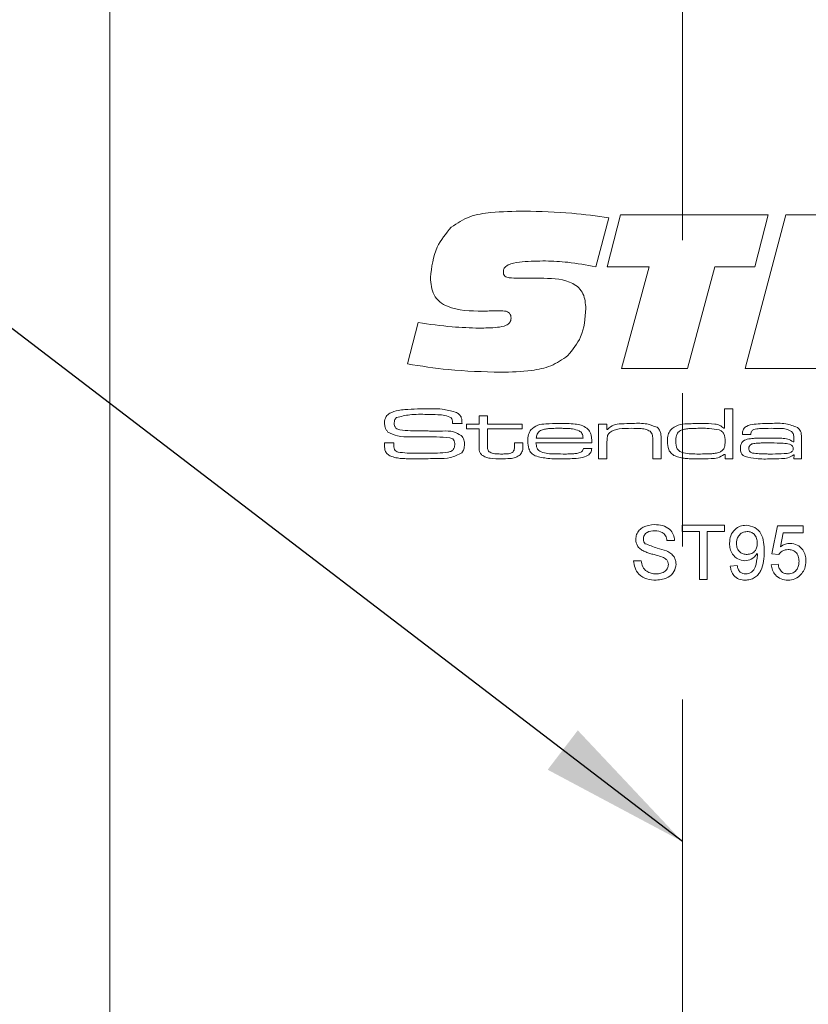
# Model space of a CAD drawing. Units: millimetres. Extents: x 0 to 210, y 0 to 297.
# Drawn here: x 139 to 152, y 172 to 188 of the extents above; entities that cross this region are included whole.
import ezdxf

# ---------------------------------------------------------------- set-up
doc = ezdxf.new("R2010")
doc.units = ezdxf.units.MM
doc.linetypes.add('CENTERX2', pattern=[20.32, 12.7, -2.54, 2.54, -2.54])
doc.styles.add('SLDTEXTSTYLE0', font='TXT', dxfattribs={"width": 0.75})
doc.dimstyles.new('SLDDIMSTYLE0', dxfattribs={"dimtxt": 3.5, "dimasz": 2.5, "dimexe": 0, "dimexo": 0.0625, "dimgap": 0.875, "dimtad": 1, "dimlfac": 2, "dimrnd": 1e-09, "dimzin": 12, "dimdsep": 46, "dimtxsty": 'SLDTEXTSTYLE0', "dimsah": 1, "dimcen": 0.09, "dimadec": 0, "dimazin": 3, "dimtfac": 1, "dimtofl": 0, "dimtmove": 0, "dimatfit": 3, "dimfxl": 0, "dimfrac": 2, "dimtolj": 1, "dimtzin": 12, "dimarcsym": 0})
doc.dimstyles.new('SLDDIMSTYLE4', dxfattribs={"dimtxt": 0.18, "dimasz": 2.5, "dimexe": 0, "dimexo": 0.0625, "dimgap": 0, "dimtad": 0, "dimtih": 1, "dimtoh": 1, "dimdec": 0, "dimrnd": 1e-09, "dimzin": 0, "dimdsep": 46, "dimtxsty": 'Standard', "dimsah": 1, "dimcen": 0.09, "dimadec": 0, "dimazin": 0, "dimtfac": 2.5, "dimtdec": 0, "dimtofl": 0, "dimtmove": 0, "dimatfit": 3, "dimfxl": 0, "dimfrac": 2, "dimtolj": 1, "dimtzin": 0, "dimarcsym": 0})

# ---------------------------------------------------------------- blocks, each defined once
blk = doc.blocks.new('_D_13')
at = {"color": 7, "linetype": 'Continuous', "lineweight": 0}
for p, q in [((149.659, 154.888), (164.661, 154.888)), ((164.661, 154.888), (175.605, 154.888))]:
    blk.add_line(p, q, dxfattribs=at)
for points in [[(149.659, 154.888), (152.159, 154.578), (152.159, 155.198)], [(164.661, 154.888), (162.161, 155.198), (162.161, 154.578)]]:
    blk.add_solid(points, dxfattribs=at)
at = {"color": 7, "linetype": 'Continuous', "lineweight": 0, "insert": (170.433, 159.4), "char_height": 3.5, "attachment_point": 1, "style": 'SLDTEXTSTYLE0'}
blk.add_mtext('30', dxfattribs=at)

msp = doc.modelspace()

# ---------------------------------------------------------------- linework, layer by layer
at = {"color": 7, "linetype": 'CENTERX2', "lineweight": 0}
msp.add_line((149.6594, 82.9611), (149.6594, 198.797), dxfattribs=at)
at = {"color": 7, "linetype": 'Continuous', "lineweight": 15}
for p, q in [((140.1609, 74.9314), (140.1609, 197.4314)), ((148.4395, 184.9305), (148.2202, 184.1178)), ((148.4077, 184.1183), (148.633, 184.9777)), ((148.633, 184.9777), (151.0813, 184.9777)), ((150.6994, 182.4314), (151.3732, 184.9777)), ((151.0813, 184.9777), (150.859, 184.1183)), ((151.3732, 184.9777), (153.914, 184.9777)), ((149.1059, 184.1183), (148.4077, 184.1183)), ((148.6499, 182.4314), (149.1059, 184.1183)), ((150.1961, 184.1183), (149.742, 182.4314)), ((150.859, 184.1183), (150.1961, 184.1183)), ((146.9431, 183.9274), (147.3584, 183.9274)), ((146.3946, 183.3828), (146.3463, 183.3828)), ((145.0976, 182.507), (145.2756, 183.1913)), ((149.742, 182.4314), (148.6499, 182.4314)), ((153.2322, 182.4314), (150.6994, 182.4314)), ((150.3551, 181.439), (150.3551, 181.7614)), ((150.3551, 181.7614), (150.4934, 181.7614)), ((150.4934, 181.7614), (150.4934, 180.9314)), ((146.2861, 181.6461), (146.4245, 181.6461)), ((146.2861, 181.5078), (146.2861, 181.6461)), ((146.4245, 181.6461), (146.4245, 181.5078)), ((145.8445, 181.5193), (145.8445, 181.5317)), ((146.0041, 181.5193), (145.8445, 181.5193)), ((146.0787, 181.5078), (146.2861, 181.5078)), ((146.0787, 181.4271), (146.0787, 181.5078)), ((146.2861, 181.4271), (146.0787, 181.4271)), ((146.2861, 181.1533), (146.2861, 181.4271)), ((146.4245, 181.5078), (147.0008, 181.5078)), ((146.4245, 181.4271), (146.4245, 181.1841)), ((147.0008, 181.4271), (146.4245, 181.4271)), ((147.0008, 181.5078), (147.0008, 181.4271)), ((148.2687, 181.5078), (148.407, 181.5078)), ((148.2687, 180.9314), (148.2687, 181.5078)), ((148.407, 181.5078), (148.407, 181.421)), ((148.407, 181.421), (148.4166, 181.421)), ((150.3462, 181.439), (150.3551, 181.439)), ((147.2344, 181.2772), (148.0112, 181.2772)), ((149.3061, 181.2569), (149.3061, 180.9314)), ((150.7897, 181.3349), (150.653, 181.3349)), ((151.5077, 181.2133), (151.5077, 181.2752)), ((144.7171, 181.1965), (144.8721, 181.1965)), ((146.874, 181.1965), (147.0123, 181.1965)), ((146.874, 181.1594), (146.874, 181.1965)), ((147.0123, 181.1965), (147.0123, 181.1594)), ((148.1567, 181.1965), (147.2301, 181.1965)), ((148.0173, 181.1043), (148.1551, 181.1043)), ((148.407, 181.198), (148.407, 180.9314)), ((149.1678, 180.9314), (149.1678, 181.2182)), ((151.4964, 181.2133), (151.5077, 181.2133)), ((151.6345, 181.2353), (151.6345, 180.9314)), ((148.407, 180.9314), (148.2687, 180.9314)), ((149.3061, 180.9314), (149.1678, 180.9314)), ((150.3666, 181.0056), (150.3489, 181.0056)), ((150.3666, 180.9314), (150.3666, 181.0056)), ((150.4934, 180.9314), (150.3666, 180.9314)), ((151.5103, 180.999), (151.5034, 180.999)), ((151.5077, 180.9314), (151.5103, 180.999)), ((151.6345, 180.9314), (151.5077, 180.9314)), ((149.6557, 179.8303), (150.3587, 179.8303)), ((149.6557, 179.7266), (149.6557, 179.8303)), ((150.3587, 179.8303), (150.3587, 179.7266)), ((151.1423, 179.3578), (151.2345, 179.8188)), ((151.2345, 179.8188), (151.6609, 179.8188)), ((151.6609, 179.8188), (151.6609, 179.7036)), ((149.9438, 179.7266), (149.6557, 179.7266)), ((149.9438, 178.9314), (149.9438, 179.7266)), ((150.0706, 179.7266), (150.0706, 178.9314)), ((150.3587, 179.7266), (150.0706, 179.7266)), ((151.3287, 179.7036), (151.283, 179.4707)), ((151.6609, 179.7036), (151.3287, 179.7036)), ((149.5289, 179.5768), (149.4021, 179.5768)), ((151.2576, 179.3463), (151.1423, 179.3578)), ((148.849, 179.2426), (148.9757, 179.2426)), ((150.4509, 179.1504), (150.5661, 179.1619)), ((151.1308, 179.1734), (151.2461, 179.185)), ((150.0706, 178.9314), (149.9438, 178.9314))]:
    msp.add_line(p, q, dxfattribs=at)
for points, knots in [([(145.8251, 184.7733), (145.9245, 184.8388), (146.1238, 184.9701), (146.5497, 185.0303), (146.8528, 185.0372), (147.0381, 185.0414)], [0, 0, 0, 0, 0.27859603, 0.5589364, 1, 1, 1, 1]), ([(147.0381, 185.0414), (147.3008, 185.0344), (147.77, 185.0221), (148.235, 184.9584), (148.4395, 184.9305)], [0, 0, 0, 0, 0.5599546, 1, 1, 1, 1]), ([(145.4795, 183.9378), (145.5004, 184.1129), (145.5376, 184.4258), (145.7372, 184.6671), (145.8251, 184.7733)], [0, 0, 0, 0, 0.5596359, 1, 1, 1, 1]), ([(147.3902, 184.2138), (147.2613, 184.2122), (147.0681, 184.2098), (146.8426, 184.1829), (146.738, 184.1352), (146.6948, 184.084), (146.6909, 184.0515), (146.689, 184.0353)], [0, 0, 0, 0, 0.5008907, 0.7509936, 0.8754605, 0.9377204, 1, 1, 1, 1]), ([(148.2202, 184.1178), (148.0665, 184.1465), (147.7919, 184.1978), (147.5129, 184.2089), (147.3902, 184.2138)], [0, 0, 0, 0, 0.56004983, 1, 1, 1, 1]), ([(146.689, 184.0353), (146.6896, 184.0221), (146.691, 183.9958), (146.7101, 183.959), (146.7464, 183.9399), (146.8248, 183.9298), (146.8905, 183.9285), (146.9431, 183.9274)], [0, 0, 0, 0, 0.1251286, 0.2496485, 0.3738303, 0.4991124, 1, 1, 1, 1]), ([(146.3463, 183.3828), (146.1448, 183.3847), (145.8928, 183.3871), (145.6281, 183.5281), (145.4997, 183.6863), (145.4876, 183.8373), (145.4795, 183.9378)], [0, 0, 0, 0, 0.500422, 0.6257324, 0.7508585, 1, 1, 1, 1]), ([(147.3584, 183.9274), (147.5273, 183.9215), (147.7386, 183.9142), (147.9439, 183.7724), (148.0401, 183.6346), (148.0506, 183.5097), (148.0576, 183.4266)], [0, 0, 0, 0, 0.4992144, 0.6247523, 0.7501798, 1, 1, 1, 1]), ([(146.6572, 183.3863), (146.6081, 183.386), (146.5206, 183.3855), (146.4331, 183.3836), (146.3946, 183.3828)], [0, 0, 0, 0, 0.5599979, 1, 1, 1, 1]), ([(146.8163, 183.2654), (146.8156, 183.2798), (146.8143, 183.3085), (146.7943, 183.3485), (146.7405, 183.3838), (146.6915, 183.3853), (146.6572, 183.3863)], [0, 0, 0, 0, 0.1875751, 0.3740429, 0.5603834, 1, 1, 1, 1]), ([(148.0576, 183.4266), (148.0452, 183.2622), (148.0231, 182.9691), (147.8384, 182.7431), (147.7572, 182.6438)], [0, 0, 0, 0, 0.560486, 1, 1, 1, 1]), ([(146.2881, 183.0998), (146.3884, 183.1016), (146.5386, 183.1042), (146.7155, 183.1293), (146.7909, 183.1815), (146.8136, 183.2277), (146.8154, 183.2528), (146.8163, 183.2654)], [0, 0, 0, 0, 0.5011271, 0.7507979, 0.8750487, 0.9375534, 1, 1, 1, 1]), ([(145.2756, 183.1913), (145.4638, 183.1643), (145.7998, 183.1161), (146.1389, 183.1048), (146.2881, 183.0998)], [0, 0, 0, 0, 0.5600406, 1, 1, 1, 1]), ([(147.7572, 182.6438), (147.667, 182.5814), (147.4862, 182.4563), (147.0971, 182.3803), (146.8173, 182.3725), (146.6462, 182.3678)], [0, 0, 0, 0, 0.2790214, 0.5592163, 1, 1, 1, 1]), ([(146.6462, 182.3678), (146.3554, 182.3758), (145.8362, 182.3901), (145.3233, 182.4713), (145.0976, 182.507)], [0, 0, 0, 0, 0.5599506, 1, 1, 1, 1]), ([(144.8086, 181.69), (144.8529, 181.7076), (144.9323, 181.7391), (145.0174, 181.7453), (145.0549, 181.748)], [0, 0, 0, 0, 0.5587822, 1, 1, 1, 1]), ([(145.0549, 181.748), (145.125, 181.7526), (145.2502, 181.7607), (145.3756, 181.7612), (145.4308, 181.7614)], [0, 0, 0, 0, 0.5599786, 1, 1, 1, 1]), ([(145.4308, 181.7614), (145.5232, 181.7633), (145.6876, 181.7667), (145.845, 181.72), (145.914, 181.6996)], [0, 0, 0, 0, 0.5615201, 1, 1, 1, 1]), ([(144.7185, 181.5278), (144.7195, 181.546), (144.7216, 181.5824), (144.7466, 181.6448), (144.7851, 181.6729), (144.8086, 181.69)], [0, 0, 0, 0, 0.281137, 0.5617887, 1, 1, 1, 1]), ([(144.9184, 181.6171), (144.9112, 181.611), (144.8969, 181.5988), (144.8823, 181.5677), (144.8808, 181.5436), (144.8799, 181.5288)], [0, 0, 0, 0, 0.2798362, 0.5601062, 1, 1, 1, 1]), ([(145.4229, 181.6691), (145.327, 181.6715), (145.1564, 181.6758), (144.9909, 181.635), (144.9184, 181.6171)], [0, 0, 0, 0, 0.5620698, 1, 1, 1, 1]), ([(145.8252, 181.6108), (145.7906, 181.6274), (145.7209, 181.6608), (145.5819, 181.6657), (145.4832, 181.6679), (145.4229, 181.6691)], [0, 0, 0, 0, 0.2769095, 0.5580599, 1, 1, 1, 1]), ([(145.8445, 181.5317), (145.8446, 181.5475), (145.8446, 181.5756), (145.8311, 181.6001), (145.8252, 181.6108)], [0, 0, 0, 0, 0.5625116, 1, 1, 1, 1]), ([(145.914, 181.6996), (145.9314, 181.6891), (145.9659, 181.6682), (146.0013, 181.6027), (146.003, 181.551), (146.0041, 181.5193)], [0, 0, 0, 0, 0.2804804, 0.5591533, 1, 1, 1, 1]), ([(144.7756, 181.377), (144.7649, 181.3883), (144.7434, 181.4109), (144.7223, 181.4634), (144.7199, 181.5034), (144.7185, 181.5278)], [0, 0, 0, 0, 0.279834, 0.5599228, 1, 1, 1, 1]), ([(144.8799, 181.5288), (144.8802, 181.5132), (144.8808, 181.4821), (144.9082, 181.4288), (144.9494, 181.4196), (144.9746, 181.4139)], [0, 0, 0, 0, 0.2820198, 0.5597371, 1, 1, 1, 1]), ([(147.093, 181.2239), (147.094, 181.2624), (147.0959, 181.331), (147.1309, 181.3896), (147.1463, 181.4154)], [0, 0, 0, 0, 0.5609838, 1, 1, 1, 1]), ([(147.1463, 181.4154), (147.1826, 181.4441), (147.2556, 181.5019), (147.4233, 181.5155), (147.5402, 181.5178), (147.6117, 181.5193)], [0, 0, 0, 0, 0.2775158, 0.558177, 1, 1, 1, 1]), ([(147.6061, 181.4386), (147.5716, 181.4384), (147.5146, 181.438), (147.4357, 181.4333), (147.3685, 181.4263), (147.327, 181.4093), (147.3062, 181.4008)], [0, 0, 0, 0, 0.3402521, 0.5603956, 0.7804339, 1, 1, 1, 1]), ([(147.9463, 181.3977), (147.9092, 181.4103), (147.8479, 181.431), (147.758, 181.4353), (147.6821, 181.4384), (147.6315, 181.4385), (147.6061, 181.4386)], [0, 0, 0, 0, 0.3388848, 0.5592278, 0.7796073, 1, 1, 1, 1]), ([(147.6117, 181.5193), (147.7002, 181.5186), (147.8235, 181.5177), (147.9828, 181.4957), (148.0429, 181.4593), (148.073, 181.4411)], [0, 0, 0, 0, 0.5607913, 0.7808445, 1, 1, 1, 1]), ([(148.073, 181.4411), (148.0947, 181.4192), (148.1306, 181.383), (148.1484, 181.3141), (148.155, 181.2556), (148.1561, 181.2162), (148.1567, 181.1965)], [0, 0, 0, 0, 0.3385318, 0.5586826, 0.7793109, 1, 1, 1, 1]), ([(148.4166, 181.421), (148.4485, 181.4484), (148.5127, 181.5035), (148.6656, 181.5156), (148.7716, 181.5179), (148.8364, 181.5193)], [0, 0, 0, 0, 0.2769633, 0.5578303, 1, 1, 1, 1]), ([(148.817, 181.4386), (148.7472, 181.4374), (148.6501, 181.4358), (148.5257, 181.414), (148.4784, 181.3856), (148.4548, 181.3714)], [0, 0, 0, 0, 0.5606639, 0.7808318, 1, 1, 1, 1]), ([(149.1217, 181.3885), (149.0956, 181.4019), (149.0432, 181.4286), (148.9377, 181.4364), (148.8628, 181.4378), (148.817, 181.4386)], [0, 0, 0, 0, 0.27845297, 0.5589593, 1, 1, 1, 1]), ([(148.8364, 181.5193), (148.9142, 181.522), (149.0524, 181.5268), (149.1808, 181.4768), (149.237, 181.455)], [0, 0, 0, 0, 0.5627367, 1, 1, 1, 1]), ([(149.237, 181.455), (149.2521, 181.441), (149.2825, 181.413), (149.3044, 181.3411), (149.3055, 181.2889), (149.3061, 181.2569)], [0, 0, 0, 0, 0.2793881, 0.5590978, 1, 1, 1, 1]), ([(149.4598, 181.4092), (149.5004, 181.4418), (149.5822, 181.5074), (149.7716, 181.5148), (149.9027, 181.5176), (149.9828, 181.5193)], [0, 0, 0, 0, 0.2771608, 0.5579625, 1, 1, 1, 1]), ([(149.9734, 181.4386), (149.935, 181.4385), (149.8717, 181.4383), (149.7838, 181.4344), (149.7091, 181.4293), (149.6615, 181.4146), (149.6377, 181.4073)], [0, 0, 0, 0, 0.3402065, 0.5603372, 0.7804011, 1, 1, 1, 1]), ([(150.2665, 181.4121), (150.2122, 181.4218), (150.1152, 181.439), (150.0168, 181.4387), (149.9734, 181.4386)], [0, 0, 0, 0, 0.5593033, 1, 1, 1, 1]), ([(149.9828, 181.5193), (150.0539, 181.519), (150.153, 181.5186), (150.2809, 181.4934), (150.3245, 181.4571), (150.3462, 181.439)], [0, 0, 0, 0, 0.5611066, 0.7810628, 1, 1, 1, 1]), ([(150.6548, 181.3603), (150.6574, 181.383), (150.6614, 181.4172), (150.6906, 181.4526), (150.746, 181.4915), (150.8949, 181.5158), (151.0285, 181.5179), (151.1176, 181.5193)], [0, 0, 0, 0, 0.1240841, 0.1866429, 0.2492675, 0.4986858, 1, 1, 1, 1]), ([(151.1299, 181.4386), (151.0663, 181.4374), (150.971, 181.4356), (150.8651, 181.4284), (150.8219, 181.4066), (150.8046, 181.3894), (150.7945, 181.367), (150.7936, 181.351), (150.7931, 181.343)], [0, 0, 0, 0, 0.50063127, 0.75032309, 0.81282448, 0.87517311, 0.93756544, 1, 1, 1, 1]), ([(151.1176, 181.5193), (151.2041, 181.5227), (151.3577, 181.5287), (151.5018, 181.4768), (151.5648, 181.4541)], [0, 0, 0, 0, 0.5628974, 1, 1, 1, 1]), ([(151.4685, 181.3866), (151.4396, 181.4016), (151.3815, 181.4317), (151.2638, 181.4362), (151.1807, 181.4377), (151.1299, 181.4386)], [0, 0, 0, 0, 0.2780158, 0.5586891, 1, 1, 1, 1]), ([(151.5648, 181.4541), (151.5856, 181.4354), (151.6201, 181.4044), (151.6301, 181.3407), (151.634, 181.2884), (151.6344, 181.253), (151.6345, 181.2353)], [0, 0, 0, 0, 0.33751109, 0.55793882, 0.77893427, 1, 1, 1, 1]), ([(145.1518, 181.2972), (145.0775, 181.2958), (144.9452, 181.2933), (144.8272, 181.3515), (144.7756, 181.377)], [0, 0, 0, 0, 0.56255882, 1, 1, 1, 1]), ([(144.9746, 181.4139), (145.033, 181.4072), (145.1374, 181.3951), (145.2425, 181.3948), (145.2887, 181.3947)], [0, 0, 0, 0, 0.5597395, 1, 1, 1, 1]), ([(145.8011, 181.2826), (145.7278, 181.2886), (145.6069, 181.2983), (145.4379, 181.2967), (145.2949, 181.2974), (145.1995, 181.2973), (145.1518, 181.2972)], [0, 0, 0, 0, 0.3395618, 0.5597075, 0.7798535, 1, 1, 1, 1]), ([(145.2887, 181.3947), (145.333, 181.3944), (145.4059, 181.3939), (145.5074, 181.3938), (145.5933, 181.3936), (145.6505, 181.3935), (145.6792, 181.3934)], [0, 0, 0, 0, 0.3399977, 0.5599982, 0.779999, 1, 1, 1, 1]), ([(145.6792, 181.3934), (145.7413, 181.3948), (145.8518, 181.3972), (145.9477, 181.3437), (145.9897, 181.3203)], [0, 0, 0, 0, 0.5626524, 1, 1, 1, 1]), ([(145.8827, 181.1647), (145.8822, 181.1794), (145.8811, 181.2089), (145.8658, 181.2489), (145.8347, 181.273), (145.8123, 181.2794), (145.8011, 181.2826)], [0, 0, 0, 0, 0.2806879, 0.5596267, 0.7793311, 1, 1, 1, 1]), ([(145.9897, 181.3203), (146.0081, 181.2962), (146.041, 181.2529), (146.0431, 181.199), (146.0441, 181.1751)], [0, 0, 0, 0, 0.5577542, 1, 1, 1, 1]), ([(147.3062, 181.4008), (147.2947, 181.3929), (147.2716, 181.3772), (147.2443, 181.3342), (147.2382, 181.2988), (147.2344, 181.2772)], [0, 0, 0, 0, 0.2799292, 0.5600662, 1, 1, 1, 1]), ([(148.0112, 181.2772), (148.0085, 181.3052), (148.0037, 181.3553), (147.9639, 181.3848), (147.9463, 181.3977)], [0, 0, 0, 0, 0.56014528, 1, 1, 1, 1]), ([(148.4548, 181.3714), (148.4403, 181.3554), (148.4163, 181.329), (148.4101, 181.2798), (148.4072, 181.2391), (148.4071, 181.2117), (148.407, 181.198)], [0, 0, 0, 0, 0.3379459, 0.5582618, 0.7791154, 1, 1, 1, 1]), ([(149.1678, 181.2182), (149.1675, 181.2389), (149.167, 181.2731), (149.1624, 181.3202), (149.1504, 181.3597), (149.1313, 181.3789), (149.1217, 181.3885)], [0, 0, 0, 0, 0.3405753, 0.5608985, 0.7805132, 1, 1, 1, 1]), ([(149.4099, 181.2232), (149.4107, 181.2605), (149.4121, 181.3269), (149.4452, 181.3841), (149.4598, 181.4092)], [0, 0, 0, 0, 0.56108984, 1, 1, 1, 1]), ([(149.6377, 181.4073), (149.6197, 181.397), (149.5837, 181.3766), (149.551, 181.3077), (149.5493, 181.2553), (149.5482, 181.2232)], [0, 0, 0, 0, 0.27961859, 0.55900261, 1, 1, 1, 1]), ([(150.3666, 181.2191), (150.3656, 181.2641), (150.3642, 181.327), (150.3139, 181.3907), (150.2823, 181.405), (150.2665, 181.4121)], [0, 0, 0, 0, 0.55895178, 0.77917501, 1, 1, 1, 1]), ([(150.6202, 181.1038), (150.621, 181.1233), (150.6226, 181.1622), (150.647, 181.2135), (150.6889, 181.243), (150.718, 181.2526), (150.7326, 181.2574)], [0, 0, 0, 0, 0.28060575, 0.55922413, 0.77937133, 1, 1, 1, 1]), ([(150.653, 181.3349), (150.6535, 181.3396), (150.6545, 181.348), (150.6547, 181.3565), (150.6548, 181.3603)], [0, 0, 0, 0, 0.5600093, 1, 1, 1, 1]), ([(150.7326, 181.2574), (150.7673, 181.2632), (150.8246, 181.2728), (150.9054, 181.2753), (150.9738, 181.277), (151.0194, 181.2771), (151.0422, 181.2772)], [0, 0, 0, 0, 0.3396539, 0.5597611, 0.7798806, 1, 1, 1, 1]), ([(150.7931, 181.343), (150.792, 181.3416), (150.79, 181.3393), (150.7898, 181.3362), (150.7897, 181.3349)], [0, 0, 0, 0, 0.55710576, 1, 1, 1, 1]), ([(151.0422, 181.2772), (151.1288, 181.2759), (151.2495, 181.2741), (151.4087, 181.2693), (151.4673, 181.2319), (151.4964, 181.2133)], [0, 0, 0, 0, 0.5616085, 0.7819747, 1, 1, 1, 1]), ([(151.5077, 181.2752), (151.507, 181.2986), (151.5057, 181.3402), (151.4798, 181.3724), (151.4685, 181.3866)], [0, 0, 0, 0, 0.56146173, 1, 1, 1, 1]), ([(144.7185, 181.1591), (144.7183, 181.1661), (144.718, 181.1786), (144.7173, 181.1911), (144.7171, 181.1965)], [0, 0, 0, 0, 0.5599715, 1, 1, 1, 1]), ([(144.8361, 180.9702), (144.8153, 180.9793), (144.774, 180.9975), (144.7208, 181.0635), (144.7194, 181.1228), (144.7185, 181.1591)], [0, 0, 0, 0, 0.2810811, 0.559695, 1, 1, 1, 1]), ([(144.873, 181.1778), (144.8718, 181.1452), (144.87, 181.0999), (144.9085, 181.056), (144.9317, 181.0481), (144.9435, 181.0442)], [0, 0, 0, 0, 0.5609125, 0.7791859, 1, 1, 1, 1]), ([(144.8721, 181.1965), (144.8721, 181.193), (144.872, 181.1868), (144.8727, 181.1805), (144.873, 181.1778)], [0, 0, 0, 0, 0.5601452, 1, 1, 1, 1]), ([(145.7673, 181.0418), (145.7844, 181.0454), (145.8187, 181.0524), (145.8597, 181.082), (145.8803, 181.1234), (145.8819, 181.1509), (145.8827, 181.1647)], [0, 0, 0, 0, 0.28060301, 0.55954466, 0.77948527, 1, 1, 1, 1]), ([(146.0441, 181.1751), (146.0427, 181.1462), (146.0402, 181.0946), (146.0119, 181.0518), (145.9994, 181.033)], [0, 0, 0, 0, 0.5604376, 1, 1, 1, 1]), ([(146.3324, 180.9954), (146.3217, 181.0073), (146.3002, 181.0312), (146.287, 181.0878), (146.2864, 181.1285), (146.2861, 181.1533)], [0, 0, 0, 0, 0.27953473, 0.55913545, 1, 1, 1, 1]), ([(146.4245, 181.1841), (146.4249, 181.1679), (146.4256, 181.1413), (146.4272, 181.1047), (146.4318, 181.0724), (146.4472, 181.0576), (146.4549, 181.0501)], [0, 0, 0, 0, 0.3409373, 0.5615543, 0.7803782, 1, 1, 1, 1]), ([(146.8502, 181.0507), (146.8566, 181.0594), (146.8694, 181.0768), (146.8734, 181.1156), (146.8738, 181.1428), (146.874, 181.1594)], [0, 0, 0, 0, 0.2787713, 0.5589776, 1, 1, 1, 1]), ([(147.0123, 181.1594), (147.0132, 181.1269), (147.0148, 181.0691), (146.9826, 181.0216), (146.9686, 181.0008)], [0, 0, 0, 0, 0.5626475, 1, 1, 1, 1]), ([(147.2187, 180.9804), (147.1956, 180.9949), (147.1493, 181.0239), (147.1003, 181.1114), (147.0958, 181.1812), (147.093, 181.2239)], [0, 0, 0, 0, 0.2798246, 0.5598173, 1, 1, 1, 1]), ([(147.2301, 181.1965), (147.2334, 181.167), (147.2381, 181.1258), (147.2645, 181.0791), (147.2825, 181.0643), (147.2915, 181.057)], [0, 0, 0, 0, 0.55941015, 0.77982452, 1, 1, 1, 1]), ([(148.1551, 181.1043), (148.1518, 181.0818), (148.1452, 181.0367), (148.0776, 180.9707), (147.9206, 180.935), (147.7868, 180.9328), (147.6974, 180.9314)], [0, 0, 0, 0, 0.1244945, 0.2489237, 0.4982874, 1, 1, 1, 1]), ([(147.9867, 181.0494), (147.9955, 181.058), (148.0113, 181.0733), (148.0155, 181.0948), (148.0173, 181.1043)], [0, 0, 0, 0, 0.5580146, 1, 1, 1, 1]), ([(149.5579, 180.9702), (149.531, 180.9828), (149.4772, 181.0081), (149.4151, 181.0996), (149.4119, 181.1763), (149.4099, 181.2232)], [0, 0, 0, 0, 0.2805006, 0.5596627, 1, 1, 1, 1]), ([(149.5482, 181.2232), (149.5503, 181.1796), (149.5535, 181.1142), (149.6136, 181.0479), (149.7388, 181.0134), (149.845, 181.0127), (149.93, 181.0121)], [0, 0, 0, 0, 0.2488931, 0.3731622, 0.4983336, 1, 1, 1, 1]), ([(150.2771, 181.0435), (150.2943, 181.0533), (150.3288, 181.073), (150.3638, 181.1373), (150.3655, 181.188), (150.3666, 181.2191)], [0, 0, 0, 0, 0.280006, 0.5593441, 1, 1, 1, 1]), ([(150.6978, 180.9685), (150.6841, 180.9761), (150.6569, 180.9913), (150.6225, 181.038), (150.6211, 181.0788), (150.6202, 181.1038)], [0, 0, 0, 0, 0.2808127, 0.5599553, 1, 1, 1, 1]), ([(150.8098, 181.1784), (150.8015, 181.1744), (150.7849, 181.1665), (150.7627, 181.1407), (150.7601, 181.1169), (150.7585, 181.1023)], [0, 0, 0, 0, 0.2811833, 0.5615682, 1, 1, 1, 1]), ([(150.7585, 181.1023), (150.7593, 181.0926), (150.761, 181.0731), (150.7818, 181.0433), (150.8052, 181.0338), (150.8196, 181.028)], [0, 0, 0, 0, 0.2804189, 0.5603979, 1, 1, 1, 1]), ([(151.127, 181.1965), (151.0909, 181.1965), (151.0314, 181.1965), (150.9486, 181.1946), (150.8784, 181.1931), (150.8327, 181.1833), (150.8098, 181.1784)], [0, 0, 0, 0, 0.3402073, 0.5603401, 0.7804526, 1, 1, 1, 1]), ([(151.4962, 181.1047), (151.4954, 181.1133), (151.4937, 181.1304), (151.4727, 181.1588), (151.4164, 181.1835), (151.2973, 181.1943), (151.1951, 181.1956), (151.127, 181.1965)], [0, 0, 0, 0, 0.062289, 0.1245488, 0.2488304, 0.4989773, 1, 1, 1, 1]), ([(151.1538, 181.0121), (151.2179, 181.0131), (151.314, 181.0146), (151.4265, 181.024), (151.4782, 181.0517), (151.4944, 181.0805), (151.4956, 181.0966), (151.4962, 181.1047)], [0, 0, 0, 0, 0.5011302, 0.7511333, 0.8751455, 0.937509, 1, 1, 1, 1]), ([(145.2792, 180.9314), (145.2285, 180.9316), (145.1451, 180.9319), (145.0291, 180.9362), (144.9306, 180.9426), (144.8676, 180.961), (144.8361, 180.9702)], [0, 0, 0, 0, 0.340166, 0.5602731, 0.7803097, 1, 1, 1, 1]), ([(144.9435, 181.0442), (144.9928, 181.0379), (145.0741, 181.0277), (145.1883, 181.0253), (145.2848, 181.0239), (145.3493, 181.0237), (145.3815, 181.0236)], [0, 0, 0, 0, 0.3396151, 0.5597405, 0.7798703, 1, 1, 1, 1]), ([(145.9994, 181.033), (145.9382, 181.0013), (145.8147, 180.9373), (145.5641, 180.9376), (145.3873, 180.9338), (145.2792, 180.9314)], [0, 0, 0, 0, 0.2763922, 0.5577235, 1, 1, 1, 1]), ([(145.3815, 181.0236), (145.4537, 181.0236), (145.5826, 181.0235), (145.7108, 181.0362), (145.7673, 181.0418)], [0, 0, 0, 0, 0.5600955, 1, 1, 1, 1]), ([(146.6553, 180.9314), (146.5929, 180.9327), (146.506, 180.9345), (146.3944, 180.9546), (146.3531, 180.9818), (146.3324, 180.9954)], [0, 0, 0, 0, 0.5607796, 0.7809743, 1, 1, 1, 1]), ([(146.4549, 181.0501), (146.4768, 181.0386), (146.5129, 181.0197), (146.5696, 181.0153), (146.6171, 181.0124), (146.649, 181.0122), (146.6649, 181.0121)], [0, 0, 0, 0, 0.3377887, 0.5584754, 0.7792293, 1, 1, 1, 1]), ([(146.9686, 181.0008), (146.9431, 180.9835), (146.8919, 180.9488), (146.7815, 180.9345), (146.7032, 180.9326), (146.6553, 180.9314)], [0, 0, 0, 0, 0.2784341, 0.5588673, 1, 1, 1, 1]), ([(146.6649, 181.0121), (146.6869, 181.0123), (146.7231, 181.0127), (146.7731, 181.0168), (146.8158, 181.0249), (146.8388, 181.0421), (146.8502, 181.0507)], [0, 0, 0, 0, 0.3405755, 0.5609394, 0.7809103, 1, 1, 1, 1]), ([(147.6974, 180.9314), (147.6066, 180.9295), (147.4448, 180.9262), (147.2877, 180.9639), (147.2187, 180.9804)], [0, 0, 0, 0, 0.56124264, 1, 1, 1, 1]), ([(147.2915, 181.057), (147.326, 181.0438), (147.3954, 181.0172), (147.5287, 181.0144), (147.6236, 181.013), (147.6816, 181.0121)], [0, 0, 0, 0, 0.2784167, 0.5589732, 1, 1, 1, 1]), ([(147.6816, 181.0121), (147.7168, 181.0122), (147.7748, 181.0124), (147.8552, 181.0167), (147.9239, 181.022), (147.9658, 181.0403), (147.9867, 181.0494)], [0, 0, 0, 0, 0.3404048, 0.5606549, 0.7807825, 1, 1, 1, 1]), ([(149.9495, 180.9314), (149.9046, 180.9317), (149.8308, 180.9321), (149.7282, 180.9366), (149.6412, 180.9445), (149.5857, 180.9616), (149.5579, 180.9702)], [0, 0, 0, 0, 0.3401399, 0.5602171, 0.7802196, 1, 1, 1, 1]), ([(149.93, 181.0121), (149.9697, 181.0123), (150.0351, 181.0125), (150.126, 181.0161), (150.2033, 181.0209), (150.2525, 181.0359), (150.2771, 181.0435)], [0, 0, 0, 0, 0.340213, 0.5603518, 0.780427, 1, 1, 1, 1]), ([(150.3489, 181.0056), (150.3163, 180.9839), (150.2508, 180.9403), (150.1091, 180.9344), (150.01, 180.9326), (149.9495, 180.9314)], [0, 0, 0, 0, 0.27807951, 0.55859415, 1, 1, 1, 1]), ([(151.1277, 180.9314), (151.0463, 180.929), (150.9014, 180.9248), (150.7598, 180.9552), (150.6978, 180.9685)], [0, 0, 0, 0, 0.5617578, 1, 1, 1, 1]), ([(150.8196, 181.028), (150.8572, 181.023), (150.9192, 181.0149), (151.0064, 181.0137), (151.0801, 181.0121), (151.1292, 181.0121), (151.1538, 181.0121)], [0, 0, 0, 0, 0.33958742, 0.55972035, 0.77985993, 1, 1, 1, 1]), ([(151.5034, 180.999), (151.4725, 180.9791), (151.4104, 180.9391), (151.2775, 180.934), (151.1846, 180.9324), (151.1277, 180.9314)], [0, 0, 0, 0, 0.27846062, 0.55881824, 1, 1, 1, 1]), ([(148.8835, 179.5957), (148.8866, 179.6234), (148.8926, 179.6788), (148.9374, 179.7515), (149.0347, 179.8264), (149.1293, 179.8355), (149.1956, 179.8419)], [0, 0, 0, 0, 0.1870315, 0.3740939, 0.5611233, 1, 1, 1, 1]), ([(149.1956, 179.8419), (149.2402, 179.8391), (149.3291, 179.8337), (149.444, 179.777), (149.5145, 179.6815), (149.5241, 179.6117), (149.5289, 179.5768)], [0, 0, 0, 0, 0.2808276, 0.5601654, 0.7798629, 1, 1, 1, 1]), ([(150.4393, 179.532), (150.4427, 179.5748), (150.4495, 179.6602), (150.5197, 179.7612), (150.6142, 179.8215), (150.6813, 179.8274), (150.7149, 179.8303)], [0, 0, 0, 0, 0.2803039, 0.55957943, 0.77968705, 1, 1, 1, 1]), ([(150.7149, 179.8303), (150.7644, 179.8229), (150.8636, 179.808), (151.0076, 179.6531), (151.0124, 179.5007), (151.0156, 179.3991)], [0, 0, 0, 0, 0.2499198, 0.4998717, 1, 1, 1, 1]), ([(149.2006, 179.7381), (149.1557, 179.7358), (149.0882, 179.7324), (149.0307, 179.677), (149.0127, 179.6368), (149.0111, 179.6149), (149.0103, 179.604)], [0, 0, 0, 0, 0.4987731, 0.7485799, 0.8742413, 1, 1, 1, 1]), ([(149.4021, 179.5768), (149.3973, 179.6037), (149.3876, 179.6572), (149.3153, 179.7309), (149.2442, 179.7354), (149.2006, 179.7381)], [0, 0, 0, 0, 0.2810915, 0.560226, 1, 1, 1, 1]), ([(150.7325, 179.7266), (150.7042, 179.7231), (150.6477, 179.7162), (150.5889, 179.6585), (150.5585, 179.5922), (150.5559, 179.548), (150.5546, 179.5258)], [0, 0, 0, 0, 0.2792821, 0.5585523, 0.7790694, 1, 1, 1, 1]), ([(150.9003, 179.5345), (150.8986, 179.5614), (150.8952, 179.6152), (150.8549, 179.6813), (150.796, 179.7212), (150.7537, 179.7248), (150.7325, 179.7266)], [0, 0, 0, 0, 0.2806384, 0.5599219, 0.779693, 1, 1, 1, 1]), ([(149.0163, 179.4014), (148.9961, 179.4129), (148.9557, 179.4357), (148.898, 179.499), (148.889, 179.5591), (148.8835, 179.5957)], [0, 0, 0, 0, 0.2814431, 0.5623152, 1, 1, 1, 1]), ([(149.0103, 179.604), (149.0119, 179.5872), (149.0146, 179.5573), (149.034, 179.5346), (149.0425, 179.5246)], [0, 0, 0, 0, 0.55961689, 1, 1, 1, 1]), ([(149.0425, 179.5246), (149.1076, 179.4999), (149.224, 179.4556), (149.3433, 179.4198), (149.396, 179.4039)], [0, 0, 0, 0, 0.5583784, 1, 1, 1, 1]), ([(150.6945, 179.2426), (150.6541, 179.2481), (150.5732, 179.2592), (150.4885, 179.3414), (150.4449, 179.4367), (150.4412, 179.5002), (150.4393, 179.532)], [0, 0, 0, 0, 0.2790228, 0.558555, 0.7790397, 1, 1, 1, 1]), ([(150.5546, 179.5258), (150.5569, 179.4993), (150.5614, 179.4464), (150.6067, 179.3844), (150.6672, 179.3506), (150.7088, 179.3477), (150.7296, 179.3463)], [0, 0, 0, 0, 0.2801878, 0.5594251, 0.7794095, 1, 1, 1, 1]), ([(150.7296, 179.3463), (150.7565, 179.3493), (150.8102, 179.3552), (150.8689, 179.4075), (150.8968, 179.4714), (150.8992, 179.5134), (150.9003, 179.5345)], [0, 0, 0, 0, 0.2795304, 0.558704, 0.7790219, 1, 1, 1, 1]), ([(151.283, 179.4707), (151.3103, 179.4895), (151.359, 179.5229), (151.4175, 179.5283), (151.4432, 179.5307)], [0, 0, 0, 0, 0.5599388, 1, 1, 1, 1]), ([(151.4432, 179.5307), (151.4844, 179.5253), (151.5667, 179.5146), (151.6539, 179.4325), (151.7007, 179.3366), (151.7049, 179.272), (151.707, 179.2397)], [0, 0, 0, 0, 0.2791745, 0.5587432, 0.7791568, 1, 1, 1, 1]), ([(149.3294, 179.3018), (149.2939, 179.3133), (149.2355, 179.3322), (149.1526, 179.3531), (149.0828, 179.3728), (149.0384, 179.3919), (149.0163, 179.4014)], [0, 0, 0, 0, 0.3399492, 0.5600321, 0.7800858, 1, 1, 1, 1]), ([(149.4252, 179.1805), (149.4237, 179.196), (149.4208, 179.227), (149.388, 179.2744), (149.3516, 179.2914), (149.3294, 179.3018)], [0, 0, 0, 0, 0.2801017, 0.5599184, 1, 1, 1, 1]), ([(149.396, 179.4039), (149.4198, 179.3918), (149.4672, 179.3676), (149.5189, 179.3126), (149.5477, 179.2493), (149.5505, 179.2075), (149.552, 179.1866)], [0, 0, 0, 0, 0.2803538, 0.5598589, 0.7798336, 1, 1, 1, 1]), ([(150.9003, 179.36), (150.8697, 179.3235), (150.815, 179.2582), (150.7314, 179.2474), (150.6945, 179.2426)], [0, 0, 0, 0, 0.5591073, 1, 1, 1, 1]), ([(151.0156, 179.3991), (151.0116, 179.2884), (151.0067, 179.1499), (150.918, 179.0121), (150.8558, 178.959), (150.7805, 178.9251), (150.7263, 178.9216), (150.6992, 178.9199)], [0, 0, 0, 0, 0.4985688, 0.6239997, 0.7493086, 0.8745896, 1, 1, 1, 1]), ([(150.7051, 179.0236), (150.7225, 179.0249), (150.7571, 179.0276), (150.8044, 179.0512), (150.8425, 179.0874), (150.887, 179.1822), (150.8947, 179.2688), (150.9009, 179.338)], [0, 0, 0, 0, 0.1251929, 0.2503269, 0.3753187, 0.5006036, 1, 1, 1, 1]), ([(150.9009, 179.338), (150.9008, 179.3421), (150.9007, 179.3495), (150.9004, 179.3568), (150.9003, 179.36)], [0, 0, 0, 0, 0.5599975, 1, 1, 1, 1]), ([(151.4114, 179.427), (151.3944, 179.4261), (151.3605, 179.4244), (151.3028, 179.4011), (151.2747, 179.3671), (151.2576, 179.3463)], [0, 0, 0, 0, 0.2808804, 0.5611404, 1, 1, 1, 1]), ([(151.5918, 179.2329), (151.59, 179.2611), (151.5864, 179.3174), (151.5437, 179.3878), (151.4778, 179.4231), (151.4336, 179.4257), (151.4114, 179.427)], [0, 0, 0, 0, 0.28065279, 0.559595, 0.77929029, 1, 1, 1, 1]), ([(149.2255, 178.9199), (149.1731, 178.9226), (149.0686, 178.9279), (148.9371, 179.0031), (148.8631, 179.1198), (148.8537, 179.2016), (148.849, 179.2426)], [0, 0, 0, 0, 0.2808012, 0.559621, 0.779651, 1, 1, 1, 1]), ([(148.9757, 179.2426), (148.9809, 179.2083), (148.9911, 179.1401), (149.0576, 179.0653), (149.1392, 179.0292), (149.193, 179.0255), (149.2199, 179.0236)], [0, 0, 0, 0, 0.2805933, 0.55863688, 0.77919797, 1, 1, 1, 1]), ([(149.2199, 179.0236), (149.2468, 179.0254), (149.3006, 179.0289), (149.3703, 179.0617), (149.416, 179.1171), (149.4221, 179.1594), (149.4252, 179.1805)], [0, 0, 0, 0, 0.2808485, 0.5608318, 0.7805091, 1, 1, 1, 1]), ([(149.552, 179.1866), (149.5448, 179.1428), (149.5304, 179.0552), (149.4085, 178.9409), (149.2949, 178.9279), (149.2255, 178.9199)], [0, 0, 0, 0, 0.2799423, 0.5600933, 1, 1, 1, 1]), ([(150.6992, 178.9199), (150.6639, 178.9229), (150.5935, 178.9289), (150.5114, 178.9897), (150.4654, 179.0687), (150.4557, 179.1232), (150.4509, 179.1504)], [0, 0, 0, 0, 0.2799626, 0.5589648, 0.7792423, 1, 1, 1, 1]), ([(150.5661, 179.1619), (150.5704, 179.1421), (150.5788, 179.1025), (150.6106, 179.0538), (150.6573, 179.027), (150.6892, 179.0248), (150.7051, 179.0236)], [0, 0, 0, 0, 0.2807113, 0.5597596, 0.7796566, 1, 1, 1, 1]), ([(151.4101, 178.9199), (151.3708, 178.9232), (151.2923, 178.9296), (151.2002, 178.9957), (151.1455, 179.082), (151.1357, 179.143), (151.1308, 179.1734)], [0, 0, 0, 0, 0.2800499, 0.5592639, 0.7794207, 1, 1, 1, 1]), ([(151.2461, 179.185), (151.2508, 179.1615), (151.2604, 179.1148), (151.2991, 179.0579), (151.3545, 179.0275), (151.392, 179.0249), (151.4108, 179.0236)], [0, 0, 0, 0, 0.2807138, 0.5599263, 0.7796221, 1, 1, 1, 1]), ([(151.4108, 179.0236), (151.4403, 179.0267), (151.4993, 179.0327), (151.5601, 179.0939), (151.5881, 179.164), (151.5906, 179.2099), (151.5918, 179.2329)], [0, 0, 0, 0, 0.2795154, 0.5582879, 0.7789024, 1, 1, 1, 1]), ([(151.707, 179.2397), (151.7039, 179.197), (151.6983, 179.1207), (151.6566, 179.0571), (151.6383, 179.029)], [0, 0, 0, 0, 0.559726, 1, 1, 1, 1]), ([(151.6383, 179.029), (151.6026, 178.9934), (151.5386, 178.9297), (151.4495, 178.9229), (151.4101, 178.9199)], [0, 0, 0, 0, 0.558446, 1, 1, 1, 1])]:
    msp.add_open_spline(points, degree=3, knots=knots, dxfattribs=at)

# ---------------------------------------------------------------- dimensions: what is measured, and where the dimension line sits
at = {"color": 7, "linetype": 'Continuous', "lineweight": 0}
dim = msp.add_linear_dim(base=(164.6609, 154.8882), p1=(149.6594, 198.797), p2=(164.6609, 160.8064), dimstyle='SLDDIMSTYLE0', dxfattribs=at)
dim.commit()
dim.dimension.update_dxf_attribs({"geometry": '_D_13', "text_midpoint": (173.0187, 154.8882), "dimtype": 160})

# ---------------------------------------------------------------- leaders
msp.add_leader([(149.6594, 174.5842), (132.1792, 187.955)], dimstyle='SLDDIMSTYLE4', dxfattribs=at)

doc.saveas('drawing.dxf')
